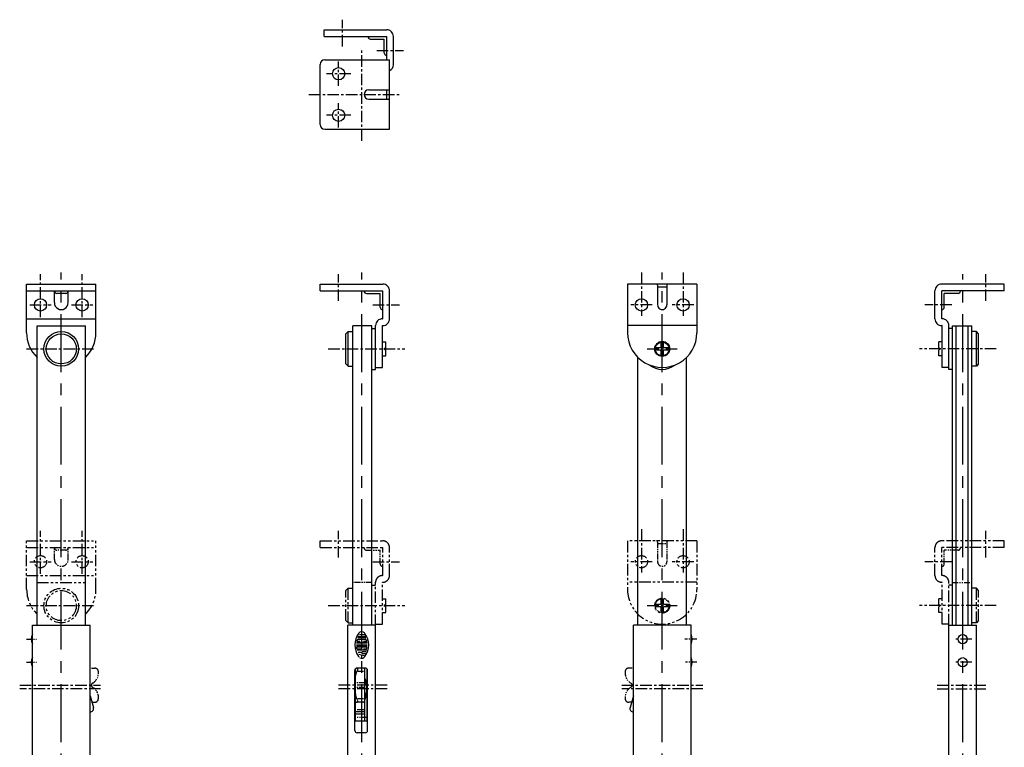
# Model space of a CAD drawing. Extents: x 10 to 464, y 10 to 636.
# Drawn here: x 35 to 461, y 322 to 636 of the extents above; entities that cross this region are included whole.
import ezdxf

# ---------------------------------------------------------------- set-up
doc = ezdxf.new("R2010")
doc.units = 0
doc.header["$LTSCALE"] = 20
doc.header["$MEASUREMENT"] = 0
doc.linetypes.add('CENTER', pattern=[2, 1.25, -0.25, 0.25, -0.25])
doc.linetypes.add('PHANTOM', pattern=[2.5, 1.25, -0.25, 0.25, -0.25, 0.25, -0.25])
for name, color, linetype in [('1', 7, 'CONTINUOUS'), ('4', 1, 'CENTER'), ('5', 6, 'PHANTOM')]:
    doc.layers.add(name, color=color, linetype=linetype)

msp = doc.modelspace()

# ---------------------------------------------------------------- linework, layer by layer
at = {"layer": '1', "linetype": 'Continuous'}
for p, q in [((166.699997, 629.099976), (166.699997, 632)), ((166.699997, 632), (193.800003, 632)), ((166.699997, 629.099976), (193.800003, 629.099976)), ((185.699991, 628.999975), (185.699991, 629.099976)), ((186.699991, 627.999976), (192.700003, 627.999976)), ((192.700003, 621.999994), (192.700003, 627.999976)), ((193.800003, 619), (193.800003, 629.099976)), ((196.699997, 617), (196.699997, 629.099976)), ((167, 619), (195, 619)), ((193.700003, 620.999994), (193.800003, 620.999994)), ((195, 589), (195, 619)), ((165, 591), (165, 617)), ((185.999994, 606), (194.5, 606)), ((193.9, 602), (193.9, 606)), ((185.999994, 602), (194.5, 602)), ((167, 589), (195, 589)), ((38, 522), (68, 522)), ((38, 501), (38, 522)), ((68, 501), (68, 522)), ((165, 522), (192.100006, 522)), ((165, 519.099976), (165, 522)), ((298, 522), (298, 501)), ((328, 522), (298, 522)), ((311, 521.5), (311, 513.000024)), ((311, 520.9), (315, 520.9)), ((315, 521.5), (315, 513.000024)), ((328, 522), (328, 501)), ((461, 522), (433.899994, 522)), ((461, 519.099976), (461, 522)), ((38, 519.099976), (68, 519.099976)), ((50, 514.000024), (50, 519.099976)), ((55, 517.999976), (51, 517.999976)), ((56, 514.000024), (56, 519.099976)), ((165, 519.099976), (192.100006, 519.099976)), ((183.999994, 518.999975), (183.999994, 519.099976)), ((184.999994, 517.999976), (191.000006, 517.999976)), ((191.000006, 511.999994), (191.000006, 517.999976)), ((192.100006, 507), (192.100006, 519.099976)), ((195, 507), (195, 519.099976)), ((431, 507), (431, 519.099976)), ((461, 519.099976), (433.899994, 519.099976)), ((433.899994, 507), (433.899994, 519.099976)), ((441.000006, 517.999976), (434.999994, 517.999976)), ((434.999994, 511.999994), (434.999994, 517.999976)), ((442.000006, 518.999975), (442.000006, 519.099976)), ((38, 507), (68, 507)), ((191.899994, 507), (192.100006, 507)), ((192.000006, 510.999994), (192.100006, 510.999994)), ((433.999994, 510.999994), (433.899994, 510.999994)), ((434.100006, 507), (433.899994, 507)), ((42.5, 504), (63.5, 504)), ((42.5, 374.5), (42.5, 504)), ((63.5, 374.5), (63.5, 504)), ((187.399994, 504), (179.100006, 504)), ((179.100006, 374.5), (179.100006, 504)), ((187.399994, 374.5), (187.399994, 504)), ((187.399994, 502.850006), (189, 502.850006)), ((189, 485.149994), (189, 504.100006)), ((191.899994, 486), (191.899994, 504.100006)), ((191.899994, 504.100006), (192.100006, 504.100006)), ((328, 504.100006), (298, 504.100006)), ((434.100006, 504.100006), (433.899994, 504.100006)), ((434.100006, 486), (434.100006, 504.100006)), ((437, 485.149994), (437, 504.100006)), ((438.600006, 502.850006), (437, 502.850006)), ((438.600006, 374.5), (438.600006, 504)), ((438.600006, 504), (446.899994, 504)), ((440.200012, 374.5), (440.200012, 504)), ((445.299988, 374.5), (445.299988, 504)), ((446.899994, 374.5), (446.899994, 504)), ((176.100006, 500.5), (177.100006, 501.5)), ((176.100006, 487.5), (176.100006, 500.5)), ((177.100006, 501.5), (179.100006, 501.5)), ((177.100006, 486.5), (177.100006, 501.5)), ((448.899994, 501.5), (446.899994, 501.5)), ((448.899994, 486.5), (448.899994, 501.5)), ((449.899994, 500.5), (448.900024, 501.5)), ((449.899994, 487.5), (449.899994, 500.5)), ((191.899994, 497), (193.399994, 497)), ((193.400009, 494.5), (192.649994, 494)), ((193.399994, 494.5), (193.399994, 497)), ((312.5, 494.5), (310.041962, 494.5)), ((312.5, 494.5), (312.5, 496.958038)), ((313.5, 494.5), (313.5, 496.958038)), ((315.958038, 494.5), (313.5, 494.5)), ((432.600006, 494.5), (432.600006, 497)), ((434.100006, 497), (432.600006, 497)), ((432.600006, 494.5), (433.349976, 494)), ((191.899994, 491), (193.399994, 491)), ((192.649979, 493.999969), (193.399979, 493.499969)), ((193.399994, 491), (193.399994, 493.5)), ((302.5, 374.5), (302.5, 490.287872)), ((312.5, 493.5), (310.041962, 493.5)), ((312.5, 491.041962), (312.5, 493.5)), ((313.5, 491.041962), (313.5, 493.5)), ((315.958038, 493.5), (313.5, 493.5)), ((323.5, 374.5), (323.5, 490.287872)), ((433.350006, 494), (432.600006, 493.5)), ((432.600006, 491), (432.600006, 493.5)), ((434.100006, 491), (432.600006, 491)), ((176.099991, 487.5), (177.099991, 486.5)), ((177.100006, 486.5), (179.100006, 486.5)), ((189, 486), (191.899994, 486)), ((437, 486), (434.100006, 486)), ((448.899994, 486.5), (446.899994, 486.5)), ((449.900024, 487.5), (448.899994, 486.5)), ((187.399994, 485.149994), (189, 485.149994)), ((438.600006, 485.149994), (437, 485.149994)), ((40.5, 174.5), (40.5, 374.5)), ((40.5, 374.5), (65.5, 374.5)), ((65.5, 174.5), (65.5, 374.5)), ((177, 174.5), (177, 374.5)), ((189, 374.5), (177, 374.5)), ((189, 174.5), (189, 374.5)), ((300.5, 174.5), (300.5, 374.5)), ((325.5, 374.5), (300.5, 374.5)), ((325.5, 199), (325.5, 374.5)), ((437, 374.5), (449, 374.5)), ((437, 199), (437, 374.5)), ((449, 199), (449, 374.5)), ((40.5, 370.5), (40.5, 370.5)), ((40.5, 366.5), (40.5, 366.5)), ((185.270203, 366.99942), (180.729797, 366.99942)), ((180.927383, 367.666626), (182.200867, 367.666626)), ((184.731583, 368.333801), (181.268417, 368.333801)), ((184.644974, 368.999634), (181.356384, 368.999634)), ((181.770508, 369.66684), (184.229492, 369.66684)), ((184.829025, 370.332672), (181.954559, 370.332672)), ((183.000671, 366.333588), (183.000671, 366.99942)), ((183.800491, 367.666626), (185.072617, 367.666626)), ((325.5, 370.5), (325.5, 370.5)), ((325.5, 366.5), (325.5, 366.5)), ((185.325684, 366.333588), (180.674316, 366.333588)), ((185.325684, 365.666412), (180.674316, 365.666412)), ((185.194412, 365.00058), (180.805588, 365.00058)), ((185.191711, 363.667542), (181.018051, 363.667542)), ((181.118195, 364.333374), (183.000671, 364.333374)), ((183.000671, 362.66745), (181.401047, 362.66745)), ((183.000671, 364.333374), (183.000671, 364.66629)), ((184.877747, 363.000366), (183.333603, 363.000366)), ((183.333603, 362.33316), (184.757294, 362.33316)), ((183.800491, 364.333374), (184.881805, 364.333374)), ((40.5, 360.5), (40.5, 360.5)), ((181.752914, 361.994812), (184.562408, 361.241028)), ((183.000671, 360.282867), (183.000671, 361.660553)), ((325.5, 360.5), (325.5, 360.5)), ((40.5, 356.5), (40.5, 356.5)), ((180, 329), (180, 355)), ((180.199997, 333), (180.199997, 355.600006)), ((180.300003, 333), (180.300003, 355.714142)), ((184.5, 356), (181, 356)), ((184.300003, 333), (184.300003, 356)), ((185.300003, 333), (185.300003, 355.600006)), ((185.5, 329), (185.5, 355)), ((325.5, 356.5), (325.5, 356.5)), ((185.032166, 349), (184.300003, 349)), ((185.300003, 349), (185.13356, 349)), ((65.500008, 344), (66.943146, 338.909088)), ((185.032166, 345), (184.300003, 345)), ((185.300003, 345), (185.13356, 345)), ((300.5, 344), (299.056854, 338.909088)), ((184.300003, 337), (180.300003, 337)), ((184.074997, 338), (181.074997, 338)), ((185.5, 333), (180, 333)), ((184.300003, 336), (180.300003, 336)), ((184.5, 328), (181, 328))]:
    msp.add_line(p, q, dxfattribs=at)
for centre, radius in [((173, 613), 2.65), ((173, 595), 2.65), ((44, 513), 2.65), ((62, 513), 2.65), ((304, 513), 2.65), ((322, 513), 2.65), ((53, 494), 7.5), ((53, 494), 6.5), ((313, 494), 3.25), ((313, 494), 3), ((443, 368.5), 2), ((443, 358.5), 2)]:
    msp.add_circle(centre, radius, dxfattribs=at)
for centre, radius, start, end in [((193.800003, 629.099976), 2.9, 0, 90.000003), ((186.699991, 628.999976), 1, 180.000005, 270.000001), ((193.700003, 621.999994), 1, 180.000005, 270.000001), ((167, 617), 2, 90, 180), ((193.800003, 617), 2.9, 294.443332, 0), ((185.999994, 604), 2, 90.000011, 270.000003), ((194.5, 606.5), 0.5, 269.999999, 0.000009), ((194.5, 601.5), 0.5, 359.999995, 89.999997), ((167, 591), 2, 180, 270), ((192.100006, 519.099976), 2.9, 0, 90.000003), ((310.5, 521.5), 0.5, 0, 90.000003), ((315.5, 521.5), 0.5, 90.000003, 180.000005), ((433.899994, 519.099976), 2.9, 90.000003, 180.000005), ((51, 518.999976), 1, 179.999991, 270.000001), ((55, 518.999976), 1, 269.999997, 0), ((184.999994, 518.999976), 1, 180.000005, 270.000001), ((441.000006, 518.999976), 1, 269.999999, 359.999995), ((53, 514.000024), 3, 179.999991, 0.00001), ((192.000006, 511.999994), 1, 180.000005, 270.000001), ((313, 513.000024), 2, 179.999991, 0.00001), ((433.999994, 511.999994), 1, 269.999999, 359.999995), ((191.899994, 504.100006), 2.9, 90.000003, 180.000005), ((192.100006, 507), 2.9, 269.999997, 0), ((433.899994, 507), 2.9, 179.999991, 270.000001), ((434.100006, 504.100006), 2.9, 0, 90.000003), ((53, 501), 15, 180.000005, 225.572994), ((53, 501), 15, 314.427004, 0), ((313, 501), 15, 180.000005, 0.00001), ((313, 494), 8.85, 232.032294, 307.967711), ((188.59938, 366.000671), 8.599396, 144.461998, 215.537998), ((183.000671, 369.999756), 1.717979, 90.000003, 144.462012), ((183.000671, 369.999756), 1.717979, 35.537703, 76.537399), ((177.40062, 366.000671), 8.599396, 324.462, 35.537703), ((44.25, 368.5), 4.25, 151.927518, 208.072492), ((180.927383, 367.732941), 0.066678, 167.270991, 270.000001), ((188.59938, 366.000671), 7.932788, 164.793996, 167.270991), ((188.59938, 366.000671), 7.932788, 164.741991, 164.793996), ((181.268417, 367.999542), 0.333392, 90.000003, 164.741991), ((181.356384, 369.065948), 0.066678, 157.055993, 270.000001), ((188.59938, 366.000671), 7.932788, 153.986, 157.055993), ((181.770508, 369.33255), 0.333392, 90.000003, 153.986), ((184.229492, 369.33255), 0.333392, 26.014396, 90.000003), ((177.40062, 366.000671), 7.932788, 22.944, 26.014396), ((184.644974, 369.065948), 0.066678, 269.999997, 22.944), ((184.731583, 367.999542), 0.333392, 15.257497, 90.000003), ((177.40062, 366.000671), 7.932788, 13.268103, 15.257497), ((185.072617, 367.732941), 0.066678, 269.999997, 12.7289), ((177.40062, 366.000671), 7.932788, 12.7289, 13.268103), ((321.75, 368.5), 4.25, 331.927513, 28.072487), ((180.805588, 364.932892), 0.066678, 90.000003, 187.793005), ((188.59938, 366.000671), 7.932788, 187.792995, 190.104003), ((181.118195, 364.66629), 0.333392, 190.104003, 269.999997), ((183.333603, 362.66745), 0.333392, 90.000003, 270.000001), ((184.881805, 364.66629), 0.333392, 269.999997, 349.896001), ((185.194412, 364.932892), 0.066678, 352.207003, 90.000003), ((177.40062, 366.000671), 7.932788, 349.896001, 352.207003), ((44.25, 358.5), 4.25, 151.927518, 208.072492), ((183.000671, 362.000244), 1.717979, 215.538002, 225.699001), ((183.000671, 362.000244), 1.717979, 242.249998, 324.462), ((321.75, 358.5), 4.25, 331.927513, 28.072487), ((181, 355), 1, 90.000003, 180.000005), ((184.5, 355), 1, 0, 90.000003), ((173.199997, 347), 12.1, 336.542467, 23.457533), ((173.199997, 347), 12, 337.668355, 22.331645), ((65.5, 338.5), 1.5, 269.999997, 15.826621), ((300.5, 338.5), 1.5, 164.173378, 270.000001), ((181, 329), 1, 179.999991, 270.000001), ((184.5, 329), 1, 269.999997, 0)]:
    msp.add_arc(centre, radius, start, end, dxfattribs=at)
at = {"layer": '4', "linetype": 'CENTER', "ltscale": 0.2}
for p, q in [((174.699997, 624.75), (174.699997, 636.349976)), ((183, 584), (183, 624)), ((189.449997, 623), (201.050003, 623)), ((173, 607.700012), (173, 618.299988)), ((178.300003, 613), (167.699997, 613)), ((160.149994, 604), (200, 604)), ((173, 589.700012), (173, 600.299988)), ((178.300003, 595), (167.699997, 595)), ((44, 507.700012), (44, 526.349976)), ((62, 507.700012), (62, 526.349976)), ((173, 514.75), (173, 526.349976)), ((304, 527), (304, 508.350006)), ((322, 527), (322, 508.350006)), ((453, 514.75), (453, 526.349976)), ((39.349998, 513), (48.650002, 513)), ((57.349998, 513), (66.650002, 513)), ((187.75, 513), (199.350006, 513)), ((308.649994, 513), (299.350006, 513)), ((326.649994, 513), (317.350006, 513)), ((438.25, 513), (426.649994, 513)), ((38, 494), (68, 494)), ((168.496109, 494), (201.628616, 494)), ((306.5, 494), (319.5, 494)), ((457.503906, 494), (424.371368, 494)), ((44, 396.700012), (44, 415.349976)), ((62, 396.700012), (62, 415.349976)), ((173, 403.75), (173, 415.349976)), ((304, 416), (304, 397.350006)), ((322, 416), (322, 397.350006)), ((453, 403.75), (453, 415.349976)), ((39.349998, 402), (48.650002, 402)), ((57.349998, 402), (66.650002, 402)), ((187.75, 402), (199.350006, 402)), ((308.649994, 402), (299.350006, 402)), ((326.649994, 402), (317.350006, 402)), ((438.25, 402), (426.649994, 402)), ((38, 383), (68, 383)), ((168.496109, 383), (201.628616, 383)), ((306.5, 383), (319.5, 383)), ((457.503906, 383), (424.371368, 383)), ((447, 368.5), (439, 368.5)), ((447, 358.5), (439, 358.5)), ((35, 348.600006), (70, 348.600006)), ((70, 347), (35, 347)), ((194, 348.600006), (172, 348.600006)), ((194, 347), (172, 347)), ((295.5, 348.600006), (330.5, 348.600006)), ((330.5, 347), (295.5, 347)), ((432, 348.600006), (454, 348.600006)), ((432, 347), (454, 347))]:
    msp.add_line(p, q, dxfattribs=at)
at = {"layer": '4', "linetype": 'CENTER'}
for p, q in [((53, 164), (53, 527)), ((183, 164), (183, 527)), ((313, 164), (313, 527)), ((443, 164), (443, 526.349976))]:
    msp.add_line(p, q, dxfattribs=at)
at = {"layer": '4', "linetype": 'CENTER', "ltscale": 0.1}
for p, q in [((37.936032, 368.5), (42.303683, 368.5)), ((328, 368.5), (322.796852, 368.5)), ((37.936032, 358.5), (42.303683, 358.5)), ((328, 358.5), (323.005385, 358.5))]:
    msp.add_line(p, q, dxfattribs=at)
at = {"layer": '5', "linetype": 'PHANTOM', "ltscale": 0.2}
for p, q in [((38, 411), (68, 411)), ((38, 390), (38, 411)), ((68, 390), (68, 411)), ((165, 411), (192.100006, 411)), ((165, 408.099976), (165, 411)), ((328, 411), (298, 411)), ((298, 411), (298, 390)), ((328, 411), (328, 390)), ((461, 411), (433.899994, 411)), ((461, 408.099976), (461, 411)), ((38, 408.099976), (68, 408.099976)), ((165, 408.099976), (192.100006, 408.099976)), ((183.999994, 407.999975), (183.999994, 408.099976)), ((192.100006, 396), (192.100006, 408.099976)), ((195, 396), (195, 408.099976)), ((431, 396), (431, 408.099976)), ((461, 408.099976), (433.899994, 408.099976)), ((433.899994, 396), (433.899994, 408.099976)), ((442.000006, 407.999975), (442.000006, 408.099976)), ((192.000006, 399.999994), (192.100006, 399.999994)), ((433.999994, 399.999994), (433.899994, 399.999994)), ((38, 396), (68, 396)), ((42.5, 393), (63.5, 393)), ((189, 374.149994), (189, 393.100006)), ((191.899994, 396), (192.100006, 396)), ((191.899994, 375), (191.899994, 393.100006)), ((191.899994, 393.100006), (192.100006, 393.100006)), ((328, 393.100006), (298, 393.100006)), ((434.100006, 396), (433.899994, 396)), ((434.100006, 393.100006), (433.899994, 393.100006)), ((434.100006, 375), (434.100006, 393.100006)), ((437, 374.5), (437, 393.100006)), ((176.100006, 389.5), (177.100006, 390.5)), ((176.100006, 376.5), (176.100006, 389.5)), ((177.100006, 375.5), (177.100006, 390.5)), ((177.100006, 390.5), (179.100006, 390.5)), ((187.399994, 391.850006), (189, 391.850006)), ((438.600006, 391.850006), (437, 391.850006)), ((448.899994, 390.5), (446.899994, 390.5)), ((448.899994, 375.5), (448.899994, 390.5)), ((449.899994, 389.5), (448.900024, 390.5)), ((449.899994, 376.5), (449.899994, 389.5)), ((176.099991, 376.5), (177.099991, 375.5)), ((177.100006, 375.5), (179.100006, 375.5)), ((189, 375), (191.899994, 375)), ((437, 375), (434.100006, 375)), ((448.899994, 375.5), (446.899994, 375.5)), ((449.900024, 376.5), (448.899994, 375.5))]:
    msp.add_line(p, q, dxfattribs=at)
at = {"layer": '5', "linetype": 'PHANTOM', "ltscale": 0.1}
for p, q in [((311, 410.5), (311, 402.000024)), ((311, 409.9), (315, 409.9)), ((315, 410.5), (315, 402.000024)), ((50, 403.000024), (50, 408.099976)), ((55, 406.999976), (51, 406.999976)), ((56, 403.000024), (56, 408.099976)), ((184.999994, 406.999976), (191.000006, 406.999976)), ((191.000006, 400.999994), (191.000006, 406.999976)), ((434.999994, 400.999994), (434.999994, 406.999976)), ((441.000006, 406.999976), (434.999994, 406.999976)), ((187.399994, 393), (179.100006, 393)), ((438.600006, 393), (446.899994, 393)), ((191.899994, 386), (193.399994, 386)), ((193.400009, 383.5), (192.649994, 383)), ((193.399994, 383.5), (193.399994, 386)), ((312.5, 383.5), (310.041962, 383.5)), ((312.5, 383.5), (312.5, 385.958038)), ((313.5, 383.5), (313.5, 385.958038)), ((315.958038, 383.5), (313.5, 383.5)), ((434.100006, 386), (432.600006, 386)), ((432.600006, 383.5), (432.600006, 386)), ((432.600006, 383.5), (433.349976, 383)), ((191.899994, 380), (193.399994, 380)), ((192.649979, 382.999969), (193.399979, 382.499969)), ((193.399994, 380), (193.399994, 382.5)), ((312.5, 382.5), (310.041962, 382.5)), ((312.5, 380.041962), (312.5, 382.5)), ((315.958038, 382.5), (313.5, 382.5)), ((313.5, 380.041962), (313.5, 382.5)), ((433.350006, 383), (432.600006, 382.5)), ((432.600006, 380), (432.600006, 382.5)), ((434.100006, 380), (432.600006, 380)), ((66, 356), (67.5, 356)), ((183.800003, 354.5), (181.100006, 354.5)), ((300, 356), (298.5, 356)), ((184.300003, 349.600006), (180.300003, 349.600006)), ((184.300003, 347.600006), (180.300003, 347.600006)), ((66, 341.200012), (67.5, 341.200012)), ((183.800003, 341.200012), (180.800003, 341.200012)), ((183.800003, 342.700012), (181.100006, 342.700012)), ((300, 341.200012), (298.5, 341.200012)), ((185.5, 334.600006), (180, 334.600006))]:
    msp.add_line(p, q, dxfattribs=at)
at = {"layer": '5', "linetype": 'PHANTOM', "ltscale": 0.2}
for centre, radius in [((44, 402), 2.65), ((62, 402), 2.65), ((304, 402), 2.65), ((322, 402), 2.65), ((53, 383), 7.5), ((53, 383), 6.5), ((313, 383), 3.25), ((313, 383), 3)]:
    msp.add_circle(centre, radius, dxfattribs=at)
for centre, radius, start, end in [((192.100006, 408.099976), 2.9, 0, 90.000003), ((310.5, 410.5), 0.5, 0, 90.000003), ((315.5, 410.5), 0.5, 90.000003, 180.000005), ((433.899994, 408.099976), 2.9, 90.000003, 180.000005), ((51, 407.999976), 1, 179.999991, 270.000001), ((55, 407.999976), 1, 269.999997, 0), ((184.999994, 407.999976), 1, 180.000005, 270.000001), ((192.000006, 400.999994), 1, 180.000005, 270.000001), ((191.899994, 393.100006), 2.9, 90.000003, 180.000005), ((192.100006, 396), 2.9, 269.999997, 0), ((433.899994, 396), 2.9, 179.999991, 270.000001), ((434.100006, 393.100006), 2.9, 0, 90.000003), ((53, 390), 15, 180.000005, 225.572994), ((53, 390), 15, 314.427004, 0), ((313, 390), 15, 180.000005, 0.00001)]:
    msp.add_arc(centre, radius, start, end, dxfattribs=at)
at = {"layer": '5', "linetype": 'PHANTOM', "ltscale": 0.1}
for centre, radius, start, end in [((441.000006, 407.999976), 1, 269.999999, 359.999995), ((53, 403.000024), 3, 179.999991, 0.00001), ((313, 402.000024), 2, 179.999991, 0.00001), ((433.999994, 400.999994), 1, 269.999999, 359.999995), ((64.064201, 353.832703), 5, 299.294556, 10.991225), ((67.5, 354.5), 1.5, 10.991225, 90.000003), ((180.800003, 355.450012), 0.5, 324.903199, 180.000005), ((185.300003, 352.28772), 5, 144.903201, 180.000005), ((183.800003, 355.5), 0.5, 0, 90.000003), ((301.935791, 353.832703), 5, 169.008769, 240.705456), ((298.5, 354.5), 1.5, 90.000003, 169.008769), ((67, 348.600006), 1, 119.294554, 240.705456), ((299, 348.600006), 1, 299.294556, 60.705444), ((64.064201, 343.36731), 5, 349.008775, 60.705444), ((301.935791, 343.36731), 5, 119.294554, 190.991227), ((67.5, 342.700012), 1.5, 269.999997, 349.008775), ((185.300003, 344.862274), 5, 179.999991, 215.096795), ((180.800003, 341.700012), 0.5, 179.999991, 35.0968), ((183.800003, 341.700012), 0.5, 269.999997, 0), ((298.5, 342.700012), 1.5, 190.991231, 269.999997)]:
    msp.add_arc(centre, radius, start, end, dxfattribs=at)

doc.saveas('drawing.dxf')
